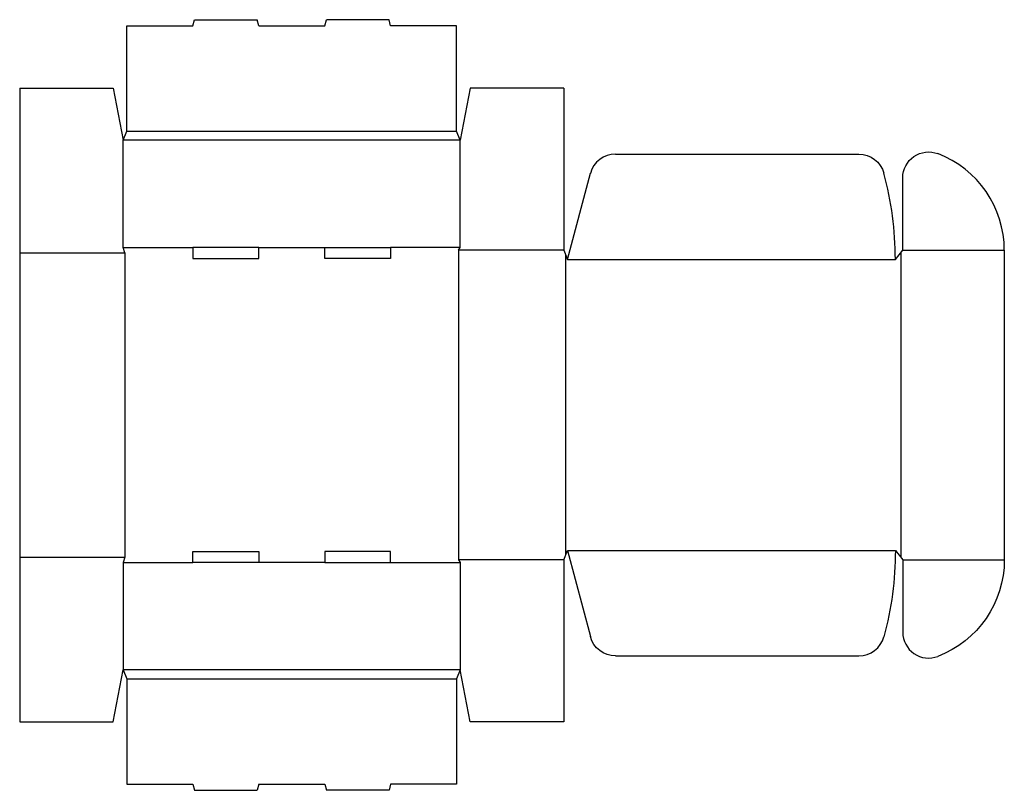
# Model space of a CAD drawing. Extents: x 0 to 25, y -1.7 to 17.8.
import ezdxf

# ---------------------------------------------------------------- set-up
doc = ezdxf.new("R2010")
doc.units = 0
doc.header["$MEASUREMENT"] = 0
doc.layers.add('CREASE', color=7, linetype='CONTINUOUS')
doc.layers.add('THRU-CUT', color=7, linetype='CONTINUOUS')

msp = doc.modelspace()

# ---------------------------------------------------------------- linework, layer by layer
at = {"layer": 'CREASE', "color": 3}
for p, q in [((2.719, 15), (11.094, 15)), ((11.188, 14.766), (2.625, 14.766)), ((2.625, 12.047), (4.394, 12.047)), ((6.069, 12.047), (7.744, 12.047)), ((11.188, 12.047), (9.419, 12.047)), ((0, 11.906), (2.672, 11.906)), ((2.672, 11.906), (2.672, 4.188)), ((11.141, 11.977), (11.141, 4.117)), ((13.812, 11.977), (11.141, 11.977)), ((13.859, 11.859), (13.859, 4.234)), ((22.375, 11.918), (22.375, 4.176)), ((22.422, 11.977), (25, 11.977)), ((13.906, 11.742), (22.234, 11.742)), ((13.906, 4.352), (22.234, 4.352)), ((0, 4.188), (2.672, 4.188)), ((2.625, 4.047), (4.394, 4.047)), ((7.744, 4.047), (6.069, 4.047)), ((9.419, 4.047), (11.188, 4.047)), ((13.812, 4.117), (11.141, 4.117)), ((22.422, 4.117), (25, 4.117)), ((11.188, 1.328), (2.625, 1.328)), ((2.719, 1.094), (11.094, 1.094))]:
    msp.add_line(p, q, dxfattribs=at)
at = {"layer": 'THRU-CUT', "color": 5}
for p, q in [((4.394, 17.672), (4.436, 17.828)), ((4.436, 17.828), (6.027, 17.828)), ((6.069, 17.672), (6.027, 17.828)), ((7.744, 17.672), (7.786, 17.828)), ((9.377, 17.828), (7.786, 17.828)), ((9.419, 17.672), (9.377, 17.828)), ((2.719, 17.672), (4.394, 17.672)), ((2.719, 15), (2.719, 17.672)), ((6.069, 17.672), (7.744, 17.672)), ((11.094, 17.672), (9.419, 17.672)), ((11.094, 15), (11.094, 17.672)), ((0, 16.094), (0, 11.906)), ((0, 16.094), (2.375, 16.094)), ((2.375, 16.094), (2.625, 14.766)), ((11.438, 16.094), (11.188, 14.766)), ((13.812, 16.094), (11.438, 16.094)), ((13.812, 16.094), (13.812, 11.977)), ((2.625, 14.766), (2.719, 15)), ((11.188, 14.766), (11.094, 15)), ((2.625, 12.047), (2.625, 14.766)), ((11.188, 12.047), (11.188, 14.766)), ((15.126, 14.414), (21.309, 14.414)), ((13.906, 11.742), (14.492, 13.928)), ((22.422, 11.977), (22.422, 13.815)), ((2.672, 11.906), (2.625, 12.047)), ((4.394, 12.047), (4.394, 11.766)), ((6.069, 12.047), (4.394, 12.047)), ((6.069, 11.766), (6.069, 12.047)), ((7.744, 11.766), (7.744, 12.047)), ((7.744, 12.047), (9.419, 12.047)), ((9.419, 12.047), (9.419, 11.766)), ((11.141, 11.977), (11.188, 12.047)), ((0, 11.906), (0, 4.188)), ((4.394, 11.766), (6.069, 11.766)), ((9.419, 11.766), (7.744, 11.766)), ((13.812, 11.977), (13.906, 11.742)), ((22.234, 11.742), (22.422, 11.977)), ((25, 11.977), (25, 4.117)), ((4.394, 4.047), (4.394, 4.328)), ((4.394, 4.328), (6.069, 4.328)), ((6.069, 4.328), (6.069, 4.047)), ((7.744, 4.328), (7.744, 4.047)), ((9.419, 4.328), (7.744, 4.328)), ((9.419, 4.047), (9.419, 4.328)), ((13.812, 4.117), (13.906, 4.352)), ((13.906, 4.352), (14.492, 2.166)), ((22.234, 4.352), (22.422, 4.117)), ((0, 4.188), (0, 0)), ((2.672, 4.188), (2.625, 4.047)), ((2.625, 4.047), (2.625, 1.328)), ((6.069, 4.047), (4.394, 4.047)), ((7.744, 4.047), (9.419, 4.047)), ((11.141, 4.117), (11.188, 4.047)), ((11.188, 4.047), (11.188, 1.328)), ((13.812, 4.117), (13.812, 0)), ((22.422, 4.117), (22.422, 2.278)), ((15.126, 1.68), (21.309, 1.68)), ((2.375, 0), (2.625, 1.328)), ((2.625, 1.328), (2.719, 1.094)), ((11.188, 1.328), (11.094, 1.094)), ((11.438, 0), (11.188, 1.328)), ((2.719, 1.094), (2.719, -1.578)), ((11.094, 1.094), (11.094, -1.578)), ((0, 0), (2.375, 0)), ((13.812, 0), (11.438, 0)), ((2.719, -1.578), (4.394, -1.578)), ((4.394, -1.578), (4.436, -1.734)), ((4.436, -1.734), (6.027, -1.734)), ((6.069, -1.578), (6.027, -1.734)), ((6.069, -1.578), (7.744, -1.578)), ((7.744, -1.578), (7.786, -1.734)), ((9.377, -1.734), (7.786, -1.734)), ((9.419, -1.578), (9.377, -1.734)), ((11.094, -1.578), (9.419, -1.578))]:
    msp.add_line(p, q, dxfattribs=at)
at = {"layer": 'THRU-CUT', "color": 5, "extrusion": (0, 0, -1)}
for centre, radius, start, end in [((-23.078, 13.815), 0.656, 0, 110.9248), ((-21.309, 13.758), 0.656, 90, 164.7679), ((-13.906, 4.352), 8.328, 180, 195.2321), ((-22.375, 4.117), 2.625, 180, 249.0752), ((-15.126, 2.336), 0.656, 270, 345)]:
    msp.add_arc(centre, radius, start, end, dxfattribs=at)
at = {"layer": 'THRU-CUT', "color": 5}
for centre, radius, start, end in [((15.126, 13.758), 0.656, 90, 165), ((22.375, 11.977), 2.625, 0, 69.0752), ((13.906, 11.742), 8.328, 0, 15.2321), ((23.078, 2.278), 0.656, 180, 290.9248), ((21.309, 2.336), 0.656, 270, 344.7679)]:
    msp.add_arc(centre, radius, start, end, dxfattribs=at)

doc.saveas('drawing.dxf')
